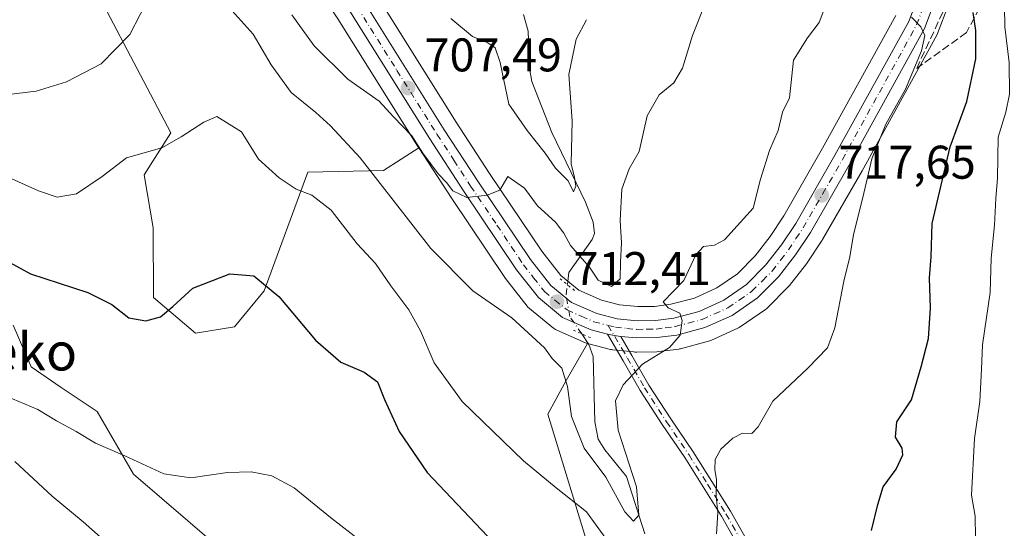
# Model space of a CAD drawing. Units: metres. Extents: x 620768 to 624212, y 4748000 to 4750374.
# Drawn here: x 621249 to 621458, y 4750054 to 4750162 of the extents above; entities that cross this region are included whole.
import ezdxf
from ezdxf.enums import TextEntityAlignment as Align

# ---------------------------------------------------------------- set-up
doc = ezdxf.new("R2010")
doc.units = ezdxf.units.M
doc.header["$MEASUREMENT"] = 0
for name, pattern in [('DGN Style 3', [2.307223458686699, 1.648016756204785, -0.6592067024819142]), ('DGN Style 4', [2.6384748266838614, 1.318413404963828, -0.6592067024819142, 0.001648016756204785, -0.6592067024819142]), ('DGN Style 5', [1.1536117293433497, 0.4944050268614355, -0.6592067024819142])]:
    doc.linetypes.add(name, pattern=pattern)
for name, color, linetype, lineweight in [('Arbolado forestal CxS', 92, 'Continuous', 0), ('Camino Cxs', 7, 'Continuous', 0), ('Camino eje', 30, 'DGN Style 4', 13), ('Carretera de calzada única Cxs', 7, 'Continuous', 13), ('Carretera de calzada única eje', 7, 'DGN Style 4', 0), ('Corriente natural lineal', 142, 'Continuous', 13), ('Corriente natural lineal oculto', 9, 'DGN Style 4', 13), ('Curva de nivel maestra', 30, 'Continuous', 30), ('Curva de nivel normal', 30, 'Continuous', 0), ('Núcleo urbano CxS', 7, 'Continuous', 0), ('Prado CxS', 92, 'Continuous', 0), ('Puente lineal', 2, 'DGN Style 5', 0), ('Punto de cota en terreno', 7, 'Continuous', 0), ('Rótulo de punto de cota en terreno', 7, 'Continuous', 0), ('Talud superficial', 30, 'DGN Style 3', 0), ('Texto cartográfico', 7, 'Continuous', 0)]:
    doc.layers.add(name, color=color, linetype=linetype, lineweight=lineweight)
doc.styles.add('Style-Arial', font='txt')

# ---------------------------------------------------------------- blocks, each defined once
blk = doc.blocks.new('*U8')
at = {"layer": 'Arbolado forestal CxS', "color": 92, "linetype": 'Continuous', "lineweight": 0}
blk.add_polyline3d([(621247.5285, 4750097.557700001, 726.4786000000023), (621251.3793000003, 4750088.683900001, 727.2137999999978), (621257.7503000004, 4750084.267700001, 727.7673000000068), (621265.3951000003, 4750079.2227, 728.6201000000001), (621273.0767000001, 4750065.920499999, 730.1454999999987), (621296.6672999999, 4750045.7073, 732.4217000000062), (621327.9115000004, 4750018.5439, 736.1218999999984), (621353.4617, 4749986.272700001, 738.806500000006), (621362.4360999997, 4749967.895500001, 740.0283000000054), (621364.4018999999, 4749954.566500001, 742.2884999999952), (621362.5387000004, 4749945.0297, 743.3497000000062), (621358.1375000002, 4749934.846700001, 743.8384999999981), (621337.8841000004, 4749918.8709, 746.9006999999983), (621337.9744999995, 4749898.5471, 747.9131000000052), (621339.9281000001, 4749887.758099999, 748.076199999996), (621331.0591000002, 4749882.634299999, 750.202099999995), (621321.5343000004, 4749881.954500001, 751.905700000003), (621316.4820999998, 4749875.578500001, 752.9138999999996), (621273.5459000003, 4749867.0461, 766.4893000000012), (621231.9759000001, 4749864.4487, 771.8286999999983)], dxfattribs=at)
blk = doc.blocks.new('*U12')
at = {"layer": 'Arbolado forestal CxS', "color": 92, "linetype": 'Continuous', "lineweight": 0}
for points in [[(621372.9128999999, 4750039.7181, 723.2415000000037), (621361.0944999997, 4750078.6461, 716.8625999999931), (621364.9612999996, 4750085.761299999, 714.6677000000054), (621369.5129000006, 4750093.6347, 713.0372000000062), (621373.0176999997, 4750092.7335, 713.1454999999987), (621374.3623000003, 4750092.392300001, 713.3254000000015), (621374.5790999997, 4750092.345699999, 713.3537000000069), (621374.7934999998, 4750092.3159, 713.3819999999978), (621376.2534999996, 4750092.165899999, 713.5795000000071), (621379.3487, 4750091.8519, 713.9731999999932), (621379.5641000001, 4750091.8323, 713.9994000000006), (621379.8701, 4750091.8101, 714.0363000000071), (621379.9256999996, 4750091.8135, 714.0420000000014), (621384.2259000001, 4750091.890699999, 714.5724999999949), (621384.5499, 4750091.9143, 714.6156000000047), (621388.8598999997, 4750092.464299999, 715.0559999999969), (621389.0011, 4750092.4857, 715.0669000000053), (621389.2467, 4750092.5397, 715.0913), (621395.1867000004, 4750094.1097, 715.7405), (621395.4461000003, 4750094.191099999, 715.7663999999932), (621395.6524999999, 4750094.274900001, 715.7841000000044), (621401.4225000005, 4750096.8749, 716.1900000000023), (621401.6901000004, 4750097.0121, 716.1946999999927), (621401.8963000001, 4750097.1425, 716.1909000000014), (621407.2763, 4750100.862500001, 716.5396999999939), (621407.4984999998, 4750101.0319, 716.5400999999983), (621407.6984999999, 4750101.2159, 716.5460000000021), (621412.1584999999, 4750105.705900001, 716.866599999994), (621412.3283000002, 4750105.8917, 716.8761999999988), (621412.3920999998, 4750105.9705, 716.8791000000057), (621416.0021000003, 4750110.580499999, 717.209799999997), (621416.1426999997, 4750110.775699999, 717.2121000000043), (621419.3026999999, 4750115.5557, 717.5485999999946), (621419.4001000002, 4750115.713300001, 717.5610000000015), (621427.7845000001, 4750130.3189, 718.7743999999948), (621443.6370999999, 4750159.0613, 720.5118999999977), (621443.8145000003, 4750159.444700001, 720.5625), (621446.1319000004, 4750165.544299999, 721.1883999999991)], [(621434.9612999996, 4750163.274300001, 719.5893999999971), (621419.3963000001, 4750135.062899999, 717.0366000000067), (621411.1344999997, 4750120.704100001, 716.1208999999944), (621408.2509000005, 4750116.320699999, 715.8564000000042), (621405.0455, 4750112.217300001, 715.6551000000036), (621401.3000999996, 4750108.4441, 715.3782999999967), (621396.9123000001, 4750105.4345, 715.4833000000073), (621392.1797000002, 4750103.295700001, 715.2859999999928), (621387.1958999997, 4750101.9691, 714.7709000000032), (621383.6941000001, 4750101.5075, 714.0774999999995), (621380.1646999996, 4750101.462099999, 713.1880999999995), (621376.2757000001, 4750101.8619, 712.241399999999), (621372.4363000002, 4750102.837300001, 711.6442999999999), (621367.6583000004, 4750104.924500001, 711.4786000000023), (621363.8243000006, 4750108.054300001, 711.3646000000008), (621359.7783000004, 4750113.2053, 710.9336999999941), (621348.6935000002, 4750129.713500001, 709.420100000003), (621341.5991000002, 4750140.634099999, 708.1432999999961), (621324.5919000005, 4750167.763499999, 705.3798999999999)]]:
    blk.add_polyline3d(points, dxfattribs=at)
blk.add_polyline3d([(621294.5324999997, 4750097.145099999, 726.8833000000013), (621286.2814999997, 4750095.836300001, 725.9961000000039), (621277.3557000002, 4750103.415300001, 723.6275000000023), (621277.2521000003, 4750118.157299999, 721.6205000000047), (621275.3334999997, 4750129.447100001, 720.070200000002), (621281.0094999997, 4750138.3671, 719.1821999999956), (621266.7402999997, 4750165.4923, 713.088699999993), (621264.1124999998, 4750179.956300001, 710.3764999999986), (621264.1130999997, 4750198.3643, 707.1008000000003), (621275.6508999999, 4750200.587099999, 706.8837999999961), (621275.9401000004, 4750206.2531, 705.8078999999999), (621264.9819, 4750232.266899999, 697.9562000000005), (621266.6228999998, 4750231.0261, 698.289499999999), (621271.2396999998, 4750227.0383, 698.9743000000017), (621275.8870999999, 4750222.419299999, 699.6201000000001), (621286.8557000002, 4750206.793500001, 701.3365000000049), (621316.4824999999, 4750162.5481, 705.8166999999958), (621333.4719000002, 4750135.465299999, 709.9695000000065), (621333.6475000001, 4750135.1953, 710.0139000000055), (621326.1423000004, 4750130.3235, 713.7363999999943), (621310.1042999999, 4750129.989900001, 718.7556999999942), (621300.8497000001, 4750104.7981, 724.9741999999969)], close=True, dxfattribs=at)
blk = doc.blocks.new('*U19')
at = {"layer": 'Prado CxS', "color": 92, "linetype": 'Continuous', "lineweight": 0}
for points in [[(621266.7402999997, 4750165.4923, 713.088699999993), (621281.0094999997, 4750138.3671, 719.1821999999956), (621275.3334999997, 4750129.447100001, 720.070200000002), (621277.2521000003, 4750118.157299999, 721.6205000000047), (621277.3557000002, 4750103.415300001, 723.6275000000023), (621286.2814999997, 4750095.836300001, 725.9961000000039), (621294.5324999997, 4750097.145099999, 726.8833000000013), (621300.8497000001, 4750104.7981, 724.9741999999969), (621310.1042999999, 4750129.989900001, 718.7556999999942), (621326.1423000004, 4750130.3235, 713.7363999999943), (621333.6475000001, 4750135.1953, 710.0139000000055), (621340.6567000002, 4750124.417099999, 710.718200000003), (621351.9183, 4750107.6195, 712.1860000000015), (621352.0504999999, 4750107.4375, 712.2020000000048), (621356.6904999996, 4750101.5275, 712.9116000000067), (621356.7518999996, 4750101.4517, 712.9199999999983), (621357.1359000001, 4750101.0703, 712.9403000000021), (621362.2701000003, 4750096.8685, 713.1111999999994), (621362.6700999998, 4750096.5921, 713.1279000000069), (621362.9731000002, 4750096.439300001, 713.1475000000065), (621369.0630999999, 4750093.7893, 713.0252000000038), (621369.2341, 4750093.721100001, 713.0304999999935), (621369.5129000006, 4750093.6347, 713.0372000000062), (621364.9612999996, 4750085.761299999, 714.6677000000054), (621361.0944999997, 4750078.6461, 716.8625999999931), (621372.9128999999, 4750039.7181, 723.2415000000037)], [(621318.5689000003, 4749834.9385, 753.5506000000024), (621323.5784999998, 4749850.841499999, 751.9357000000019), (621321.6196999997, 4749862.9005, 751.7709000000032), (621316.4820999998, 4749875.578500001, 752.9138999999996), (621321.5343000004, 4749881.954500001, 751.905700000003), (621331.0591000002, 4749882.634299999, 750.202099999995), (621339.9281000001, 4749887.758099999, 748.076199999996), (621337.9744999995, 4749898.5471, 747.9131000000052), (621337.8841000004, 4749918.8709, 746.9006999999983), (621358.1375000002, 4749934.846700001, 743.8384999999981), (621362.5387000004, 4749945.0297, 743.3497000000062), (621364.4018999999, 4749954.566500001, 742.2884999999952), (621362.4360999997, 4749967.895500001, 740.0283000000054), (621353.4617, 4749986.272700001, 738.806500000006), (621327.9115000004, 4750018.5439, 736.1218999999984), (621296.6672999999, 4750045.7073, 732.4217000000062), (621273.0767000001, 4750065.920499999, 730.1454999999987), (621265.3951000003, 4750079.2227, 728.6201000000001), (621257.7503000004, 4750084.267700001, 727.7673000000068), (621251.3793000003, 4750088.683900001, 727.2137999999978), (621247.5285, 4750097.557700001, 726.4786000000023)]]:
    blk.add_polyline3d(points, dxfattribs=at)
blk = doc.blocks.new('*U20')
at = {"layer": 'Núcleo urbano CxS', "color": 7, "linetype": 'Continuous', "lineweight": 0}
for points in [[(621324.5919000005, 4750167.763499999, 705.3798999999999), (621341.5991000002, 4750140.634099999, 708.1432999999961), (621348.6935000002, 4750129.713500001, 709.420100000003), (621359.7783000004, 4750113.2053, 710.9336999999941), (621363.8243000006, 4750108.054300001, 711.3646000000008), (621367.6583000004, 4750104.924500001, 711.4786000000023), (621372.4363000002, 4750102.837300001, 711.6442999999999), (621376.2757000001, 4750101.8619, 712.241399999999), (621380.1646999996, 4750101.462099999, 713.1880999999995), (621383.6941000001, 4750101.5075, 714.0774999999995), (621387.1958999997, 4750101.9691, 714.7709000000032), (621392.1797000002, 4750103.295700001, 715.2859999999928), (621396.9123000001, 4750105.4345, 715.4833000000073), (621401.3000999996, 4750108.4441, 715.3782999999967), (621405.0455, 4750112.217300001, 715.6551000000036), (621408.2509000005, 4750116.320699999, 715.8564000000042), (621411.1344999997, 4750120.704100001, 716.1208999999944), (621419.3963000001, 4750135.062899999, 717.0366000000067), (621434.9612999996, 4750163.274300001, 719.5893999999971)], [(621446.1319000004, 4750165.544299999, 721.1883999999991), (621443.8145000003, 4750159.444700001, 720.5625), (621443.6370999999, 4750159.0613, 720.5118999999977), (621427.7845000001, 4750130.3189, 718.7743999999948), (621419.4001000002, 4750115.713300001, 717.5610000000015), (621419.3026999999, 4750115.5557, 717.5485999999946), (621416.1426999997, 4750110.775699999, 717.2121000000043), (621416.0021000003, 4750110.580499999, 717.209799999997), (621412.3920999998, 4750105.9705, 716.8791000000057), (621412.3283000002, 4750105.8917, 716.8761999999988), (621412.1584999999, 4750105.705900001, 716.866599999994), (621407.6984999999, 4750101.2159, 716.5460000000021), (621407.4984999998, 4750101.0319, 716.5400999999983), (621407.2763, 4750100.862500001, 716.5396999999939), (621401.8963000001, 4750097.1425, 716.1909000000014), (621401.6901000004, 4750097.0121, 716.1946999999927), (621401.4225000005, 4750096.8749, 716.1900000000023), (621395.6524999999, 4750094.274900001, 715.7841000000044), (621395.4461000003, 4750094.191099999, 715.7663999999932), (621395.1867000004, 4750094.1097, 715.7405), (621389.2467, 4750092.5397, 715.0913), (621389.0011, 4750092.4857, 715.0669000000053), (621388.8598999997, 4750092.464299999, 715.0559999999969), (621384.5499, 4750091.9143, 714.6156000000047), (621384.2259000001, 4750091.890699999, 714.5724999999949), (621379.9256999996, 4750091.8135, 714.0420000000014), (621379.8701, 4750091.8101, 714.0363000000071), (621379.5641000001, 4750091.8323, 713.9994000000006), (621379.3487, 4750091.8519, 713.9731999999932), (621376.2534999996, 4750092.165899999, 713.5795000000071), (621374.7934999998, 4750092.3159, 713.3819999999978), (621374.5790999997, 4750092.345699999, 713.3537000000069), (621374.3623000003, 4750092.392300001, 713.3254000000015), (621373.0176999997, 4750092.7335, 713.1454999999987), (621369.5129000006, 4750093.6347, 713.0372000000062), (621369.2341, 4750093.721100001, 713.0304999999935), (621369.0630999999, 4750093.7893, 713.0252000000038), (621362.9731000002, 4750096.439300001, 713.1475000000065), (621362.6700999998, 4750096.5921, 713.1279000000069), (621362.2701000003, 4750096.8685, 713.1111999999994), (621357.1359000001, 4750101.0703, 712.9403000000021), (621356.7518999996, 4750101.4517, 712.9199999999983), (621356.6904999996, 4750101.5275, 712.9116000000067), (621352.0504999999, 4750107.4375, 712.2020000000048), (621351.9183, 4750107.6195, 712.1860000000015), (621340.6567000002, 4750124.417099999, 710.718200000003), (621333.6475000001, 4750135.1953, 710.0139000000055), (621333.4719000002, 4750135.465299999, 709.9695000000065), (621316.4824999999, 4750162.5481, 705.8166999999958)]]:
    blk.add_polyline3d(points, dxfattribs=at)
blk = doc.blocks.new('5PATER')
at = {"layer": 'Punto de cota en terreno', "linetype": 'Continuous', "lineweight": 0}
h = blk.add_hatch(color=51, dxfattribs=at)
edge = h.paths.add_edge_path()
edge.add_ellipse((0, 0), major_axis=(-0.1095731443231308, -0.1110710700762829), ratio=0.9994222409660322, start_angle=0, end_angle=360)
blk = doc.blocks.new('*U25')
at = {"layer": 'Carretera de calzada única Cxs', "color": 7, "linetype": 'Continuous', "lineweight": 13}
for points in [[(621322.0500999996, 4750166.170100001, 706.0541999999988), (621339.0701000001, 4750139.020099999, 711.5528000000049), (621346.1901000004, 4750128.0601, 710.1269999999931), (621357.3501000004, 4750111.440099999, 712.0298999999941), (621361.6700999998, 4750105.940099999, 713.2513999999939), (621366.0800999999, 4750102.340100001, 712.5984000000027), (621371.4600999998, 4750099.9901, 713.4775999999983), (621375.7500999998, 4750098.9001, 714.6736999999994), (621380.0301000001, 4750098.460100001, 716.4361000000063), (621383.9101, 4750098.5101, 718.7106000000058), (621387.7801000001, 4750099.020099999, 720.9426999999997), (621393.1901000004, 4750100.460100001, 719.7725000000065), (621398.3901000004, 4750102.8101, 719.0696999999927), (621403.2301000003, 4750106.130100001, 720.1784000000043), (621407.3000999996, 4750110.2301, 716.7835999999952), (621410.6901000004, 4750114.5701, 717.6658000000026), (621413.6901000004, 4750119.130100001, 717.5690999999933), (621422.0100999996, 4750133.590100001, 718.7124999999943), (621437.6901000004, 4750162.0101, 719.8644999999962), (621439.8201000001, 4750167.610099999, 720.3497999999963)], [(621443.3201000001, 4750166.590100001, 720.9300999999978), (621441.0100999996, 4750160.5101, 720.4725999999937), (621425.1700999998, 4750131.790100001, 721.4548000000068), (621416.8000999996, 4750117.210100001, 717.9572999999947), (621413.6401000004, 4750112.4301, 719.1235000000015), (621410.0301000001, 4750107.8201, 718.5187000000006), (621405.5701000001, 4750103.3301, 718.165399999998), (621400.1901000004, 4750099.610099999, 720.3236000000034), (621394.4200999998, 4750097.0101, 718.2465999999987), (621388.4801000003, 4750095.440099999, 722.7462999999989), (621384.1700999998, 4750094.890100001, 722.178899999999), (621379.8701, 4750094.8101, 718.3396999999969), (621376.5500999996, 4750095.1501, 715.2695999999996), (621375.1300999997, 4750095.360099999, 714.7603999999993), (621373.7500999998, 4750095.6501, 714.2568000000028), (621370.2600999996, 4750096.540100001, 713.5678000000045), (621364.1700999998, 4750099.190099999, 713.2430000000023), (621359.0500999996, 4750103.380100001, 714.4477000000044), (621354.4101, 4750109.290100001, 713.5384999999952), (621343.1601, 4750126.0701, 712.3978000000062), (621336.0000999998, 4750137.0801, 716.748000000007), (621319.0000999998, 4750164.1801, 706.1157999999997)]]:
    blk.add_polyline3d(points, dxfattribs=at)

msp = doc.modelspace()

# ---------------------------------------------------------------- linework, layer by layer
at = {"layer": 'Arbolado forestal CxS', "color": 92, "linetype": 'Continuous', "lineweight": 0}
for points in [[(621264.9819, 4750232.266899999, 697.9562000000005), (621275.9401000004, 4750206.2531, 705.8078999999999), (621275.6508999999, 4750200.587099999, 706.8837999999961), (621264.1130999997, 4750198.3643, 707.1008000000003), (621264.1124999998, 4750179.956300001, 710.3764999999986), (621266.7402999997, 4750165.4923, 713.088699999993), (621281.0094999997, 4750138.3671, 719.1821999999956), (621275.3334999997, 4750129.447100001, 720.070200000002), (621277.2521000003, 4750118.157299999, 721.6205000000047), (621277.3557000002, 4750103.415300001, 723.6275000000023), (621286.2814999997, 4750095.836300001, 725.9961000000039), (621294.5324999997, 4750097.145099999, 726.8833000000013), (621300.8497000001, 4750104.7981, 724.9741999999969), (621310.1042999999, 4750129.989900001, 718.7556999999942), (621326.1423000004, 4750130.3235, 713.7363999999943), (621333.6475000001, 4750135.1953, 710.0139000000055)], [(621264.9819, 4750232.266899999, 697.9562000000005), (621266.6228999998, 4750231.0261, 698.289499999999), (621271.2396999998, 4750227.0383, 698.9743000000017), (621275.8870999999, 4750222.419299999, 699.6201000000001), (621286.8557000002, 4750206.793500001, 701.3365000000049), (621316.4824999999, 4750162.5481, 705.8166999999958), (621333.4719000002, 4750135.465299999, 709.9695000000065), (621333.6475000001, 4750135.1953, 710.0139000000055)], [(621324.5919000005, 4750167.763499999, 705.3798999999999), (621341.5991000002, 4750140.634099999, 708.1432999999961), (621348.6935000002, 4750129.713500001, 709.420100000003), (621359.7783000004, 4750113.2053, 710.9336999999941), (621363.8243000006, 4750108.054300001, 711.3646000000008), (621367.6583000004, 4750104.924500001, 711.4786000000023), (621372.4363000002, 4750102.837300001, 711.6442999999999), (621376.2757000001, 4750101.8619, 712.241399999999), (621380.1646999996, 4750101.462099999, 713.1880999999995), (621383.6941000001, 4750101.5075, 714.0774999999995), (621387.1958999997, 4750101.9691, 714.7709000000032), (621392.1797000002, 4750103.295700001, 715.2859999999928), (621396.9123000001, 4750105.4345, 715.4833000000073), (621401.3000999996, 4750108.4441, 715.3782999999967), (621405.0455, 4750112.217300001, 715.6551000000036), (621408.2509000005, 4750116.320699999, 715.8564000000042), (621411.1344999997, 4750120.704100001, 716.1208999999944), (621419.3963000001, 4750135.062899999, 717.0366000000067), (621434.9612999996, 4750163.274300001, 719.5893999999971)], [(621369.5129000006, 4750093.6347, 713.0372000000062), (621373.0176999997, 4750092.7335, 713.1454999999987), (621374.3623000003, 4750092.392300001, 713.3254000000015), (621374.5790999997, 4750092.345699999, 713.3537000000069), (621374.7934999998, 4750092.3159, 713.3819999999978), (621376.2534999996, 4750092.165899999, 713.5795000000071), (621379.3487, 4750091.8519, 713.9731999999932), (621379.5641000001, 4750091.8323, 713.9994000000006), (621379.8701, 4750091.8101, 714.0363000000071), (621379.9256999996, 4750091.8135, 714.0420000000014), (621384.2259000001, 4750091.890699999, 714.5724999999949), (621384.5499, 4750091.9143, 714.6156000000047), (621388.8598999997, 4750092.464299999, 715.0559999999969), (621389.0011, 4750092.4857, 715.0669000000053), (621389.2467, 4750092.5397, 715.0913), (621395.1867000004, 4750094.1097, 715.7405), (621395.4461000003, 4750094.191099999, 715.7663999999932), (621395.6524999999, 4750094.274900001, 715.7841000000044), (621401.4225000005, 4750096.8749, 716.1900000000023), (621401.6901000004, 4750097.0121, 716.1946999999927), (621401.8963000001, 4750097.1425, 716.1909000000014), (621407.2763, 4750100.862500001, 716.5396999999939), (621407.4984999998, 4750101.0319, 716.5400999999983), (621407.6984999999, 4750101.2159, 716.5460000000021), (621412.1584999999, 4750105.705900001, 716.866599999994), (621412.3283000002, 4750105.8917, 716.8761999999988), (621412.3920999998, 4750105.9705, 716.8791000000057), (621416.0021000003, 4750110.580499999, 717.209799999997), (621416.1426999997, 4750110.775699999, 717.2121000000043), (621419.3026999999, 4750115.5557, 717.5485999999946), (621419.4001000002, 4750115.713300001, 717.5610000000015), (621427.7845000001, 4750130.3189, 718.7743999999948), (621443.6370999999, 4750159.0613, 720.5118999999977), (621443.8145000003, 4750159.444700001, 720.5625), (621446.1319000004, 4750165.544299999, 721.1883999999991)], [(621247.5285, 4750097.557700001, 726.4786000000023), (621251.3793000003, 4750088.683900001, 727.2137999999978), (621257.7503000004, 4750084.267700001, 727.7673000000068), (621265.3951000003, 4750079.2227, 728.6201000000001), (621273.0767000001, 4750065.920499999, 730.1454999999987), (621296.6672999999, 4750045.7073, 732.4217000000062), (621327.9115000004, 4750018.5439, 736.1218999999984), (621353.4617, 4749986.272700001, 738.806500000006), (621362.4360999997, 4749967.895500001, 740.0283000000054), (621364.4018999999, 4749954.566500001, 742.2884999999952), (621362.5387000004, 4749945.0297, 743.3497000000062), (621358.1375000002, 4749934.846700001, 743.8384999999981), (621337.8841000004, 4749918.8709, 746.9006999999983), (621337.9744999995, 4749898.5471, 747.9131000000052), (621339.9281000001, 4749887.758099999, 748.076199999996), (621331.0591000002, 4749882.634299999, 750.202099999995), (621321.5343000004, 4749881.954500001, 751.905700000003), (621316.4820999998, 4749875.578500001, 752.9138999999996)], [(621436.0626999997, 4749837.401900001, 738.7142000000022), (621433.4471000005, 4749853.903899999, 737.3975999999967), (621426.4045000002, 4749866.572899999, 735.4995999999956), (621424.0821000002, 4749881.1699, 733.3466000000044), (621434.5110999999, 4749887.308700001, 733.0731999999989), (621435.8191000001, 4749892.024700001, 732.4406000000017), (621441.4587000003, 4749909.2005, 730.5191999999952), (621440.4420999996, 4749912.944300001, 730.0921999999993), (621438.8746999997, 4749918.715700001, 729.5636999999988), (621426.2037000004, 4749911.6689, 730.507500000007), (621419.2225000003, 4749910.3651, 732.311600000001), (621411.5867, 4749913.505100001, 735.5031000000017), (621402.6809, 4749916.6381, 737.2765999999974), (621391.8709000006, 4749919.1273, 738.9017000000022), (621384.8731000006, 4749921.635299999, 740.6677000000054), (621378.5021000003, 4749926.0505, 742.1616999999969), (621375.2862999998, 4749934.928300001, 742.8003999999929), (621378.8657000001, 4749987.0283, 731.5850999999967), (621402.9896999998, 4749989.6829, 726.1382000000012), (621372.9128999999, 4750039.7181, 723.2415000000037), (621361.0944999997, 4750078.6461, 716.8625999999931), (621364.9612999996, 4750085.761299999, 714.6677000000054), (621369.5129000006, 4750093.6347, 713.0372000000062)]]:
    msp.add_polyline3d(points, dxfattribs=at)
at = {"layer": 'Camino Cxs', "color": 7, "linetype": 'Continuous', "lineweight": 0, "extrusion": (-0.3234084175495022, 0.09580642385388896, 0.9413969006781656), "elevation": 254804.5751111624, "flags": 128}
msp.add_lwpolyline([(-4730947.273925458, -709031.5814320429), (-4730947.071941529, -709033.0910634988), (-4730946.958024171, -709034.5840925659)], dxfattribs=at)
at = {"layer": 'Camino Cxs', "color": 7, "linetype": 'Continuous', "lineweight": 0}
for points in [[(621401.9801000003, 4750049.8201, 729.4777000000031), (621397.9401000004, 4750056.960100001, 730.9352999999975), (621394.0500999996, 4750063.200099999, 728.7866999999969), (621390.1201, 4750069.4301, 728.0950000000012), (621385.3601000002, 4750076.450099999, 729.6082000000025), (621380.6801000005, 4750083.690099999, 728.6756000000024), (621377.0301000001, 4750089.9801, 722.3720999999932), (621373.7500999998, 4750095.6501, 714.2568000000028), (621375.1300999997, 4750095.360099999, 714.7603999999993), (621376.5500999996, 4750095.1501, 715.2695999999996), (621378.9101, 4750091.0701, 721.910799999998), (621382.5301000001, 4750084.8301, 727.7452000000048), (621387.1700999998, 4750077.6501, 730.4998999999953), (621391.9401000004, 4750070.620100001, 727.1071999999986), (621395.8901000004, 4750064.360099999, 730.4793000000063), (621399.8101000005, 4750058.0701, 730.9682999999933), (621403.8601000002, 4750050.9101, 730.129700000005)], [(621401.9801000003, 4750049.8201, 729.4777000000031), (621397.9401000004, 4750056.960100001, 730.9352999999975), (621394.0500999996, 4750063.200099999, 728.7866999999969), (621390.1201, 4750069.4301, 728.0950000000012), (621385.3601000002, 4750076.450099999, 729.6082000000025), (621380.6801000005, 4750083.690099999, 728.6756000000024), (621377.0301000001, 4750089.9801, 722.3720999999932), (621373.7500999998, 4750095.6501, 714.2568000000028)], [(621376.5500999996, 4750095.1501, 715.2695999999996), (621378.9101, 4750091.0701, 721.910799999998), (621382.5301000001, 4750084.8301, 727.7452000000048), (621387.1700999998, 4750077.6501, 730.4998999999953), (621391.9401000004, 4750070.620100001, 727.1071999999986), (621395.8901000004, 4750064.360099999, 730.4793000000063), (621399.8101000005, 4750058.0701, 730.9682999999933), (621403.8601000002, 4750050.9101, 730.129700000005)]]:
    msp.add_polyline3d(points, dxfattribs=at)
at = {"layer": 'Camino eje', "color": 30, "linetype": 'DGN Style 4', "lineweight": 13}
msp.add_polyline3d([(621373.8652999997, 4750097.489700001, 713.4196999999986), (621376.7901, 4750092.565099999, 716.9679000000033), (621377.9700999996, 4750090.5251, 721.9024999999965), (621381.6051000003, 4750084.2601, 728.1263999999939), (621386.2651000004, 4750077.050100001, 730.0527000000002), (621391.0301000001, 4750070.0251, 727.5273000000017), (621394.9700999996, 4750063.780099999, 729.6189000000013), (621398.8750999998, 4750057.515100001, 730.9043999999994), (621402.9200999998, 4750050.3651, 729.5123000000021)], dxfattribs=at)
at = {"layer": 'Carretera de calzada única Cxs', "color": 7, "linetype": 'Continuous', "lineweight": 13, "extrusion": (-0.3234084175495022, 0.09580642385388896, 0.9413969006781656), "elevation": 254804.5751111624, "flags": 128}
msp.add_lwpolyline([(-4730947.273925458, -709031.5814320429), (-4730947.071941529, -709033.0910634988), (-4730946.958024171, -709034.5840925659)], dxfattribs=at)
at = {"layer": 'Carretera de calzada única Cxs', "color": 7, "linetype": 'Continuous', "lineweight": 13}
for points in [[(621451.6394999997, 4750325.4178, 734.0534000000043), (621447.5301000001, 4750310.420100001, 732.0065999999933), (621446.9200999998, 4750306.670100001, 732.2982000000048), (621446.5701000001, 4750302.8301, 733.3521000000038), (621444.2801000001, 4750273.1601, 733.7274000000034), (621443.1201, 4750261.210100001, 732.9753000000055), (621441.9600999998, 4750249.3101, 728.5246000000043), (621441.1901000004, 4750239.9801, 728.5243000000046), (621441.2301000003, 4750230.7501, 726.4324000000051), (621442.2301000003, 4750218.0701, 727.2767000000022), (621443.7600999996, 4750210.5601, 726.9514999999956), (621444.4600999998, 4750202.9001, 725.3888000000007), (621445.7600999996, 4750186.4301, 723.6408999999985), (621445.6201, 4750179.630100001, 722.296199999997), (621444.6700999998, 4750172.890100001, 721.4970999999932), (621443.3201000001, 4750166.590100001, 720.9300999999978), (621441.0100999996, 4750160.5101, 720.4725999999937), (621425.1700999998, 4750131.790100001, 721.4548000000068), (621416.8000999996, 4750117.210100001, 717.9572999999947), (621413.6401000004, 4750112.4301, 719.1235000000015), (621410.0301000001, 4750107.8201, 718.5187000000006), (621405.5701000001, 4750103.3301, 718.165399999998), (621400.1901000004, 4750099.610099999, 720.3236000000034)], [(621373.7500999998, 4750095.6501, 714.2568000000028), (621370.2600999996, 4750096.540100001, 713.5678000000045), (621364.1700999998, 4750099.190099999, 713.2430000000023), (621359.0500999996, 4750103.380100001, 714.4477000000044), (621354.4101, 4750109.290100001, 713.5384999999952), (621343.1601, 4750126.0701, 712.3978000000062), (621336.0000999998, 4750137.0801, 716.748000000007), (621319.0000999998, 4750164.1801, 706.1157999999997), (621289.3300999999, 4750208.4901, 704.0902999999962), (621278.1901000004, 4750224.360099999, 701.9606000000058), (621273.2801000001, 4750229.2401, 705.4404999999971), (621268.5100999996, 4750233.360099999, 701.1888999999939), (621262.8901000004, 4750237.610099999, 697.6592999999993), (621256.7600999996, 4750241.360099999, 696.7217999999993), (621245.6901000004, 4750245.960100001, 696.2315999999992)], [(621322.0500999996, 4750166.170100001, 706.0541999999988), (621339.0701000001, 4750139.020099999, 711.5528000000049), (621346.1901000004, 4750128.0601, 710.1269999999931), (621357.3501000004, 4750111.440099999, 712.0298999999941), (621361.6700999998, 4750105.940099999, 713.2513999999939), (621366.0800999999, 4750102.340100001, 712.5984000000027), (621371.4600999998, 4750099.9901, 713.4775999999983), (621375.7500999998, 4750098.9001, 714.6736999999994), (621380.0301000001, 4750098.460100001, 716.4361000000063), (621383.9101, 4750098.5101, 718.7106000000058), (621387.7801000001, 4750099.020099999, 720.9426999999997), (621393.1901000004, 4750100.460100001, 719.7725000000065), (621398.3901000004, 4750102.8101, 719.0696999999927), (621403.2301000003, 4750106.130100001, 720.1784000000043), (621407.3000999996, 4750110.2301, 716.7835999999952), (621410.6901000004, 4750114.5701, 717.6658000000026), (621413.6901000004, 4750119.130100001, 717.5690999999933), (621422.0100999996, 4750133.590100001, 718.7124999999943), (621437.6901000004, 4750162.0101, 719.8644999999962), (621439.8201000001, 4750167.610099999, 720.3497999999963)], [(621400.1901000004, 4750099.610099999, 720.3236000000034), (621394.4200999998, 4750097.0101, 718.2465999999987), (621388.4801000003, 4750095.440099999, 722.7462999999989), (621384.1700999998, 4750094.890100001, 722.178899999999), (621379.8701, 4750094.8101, 718.3396999999969), (621376.5500999996, 4750095.1501, 715.2695999999996)]]:
    msp.add_polyline3d(points, dxfattribs=at)
at = {"layer": 'Carretera de calzada única eje', "color": 7, "linetype": 'DGN Style 4', "lineweight": 0}
for points in [[(621320.5100999996, 4750165.170100001, 705.9811999999947), (621329.0301000001, 4750151.590100001, 708.9651000000014), (621337.5301000001, 4750138.050100001, 713.6098999999958), (621341.1001000004, 4750132.550100001, 710.7317000000039), (621344.6700999998, 4750127.0601, 710.6821000000054), (621350.2500999998, 4750118.7601, 710.8745000000055), (621355.8701, 4750110.360099999, 712.5280000000057), (621358.0301000001, 4750107.610099999, 712.5494000000036), (621360.3501000004, 4750104.6601, 713.5380000000005), (621362.5701000001, 4750102.850099999, 712.4511000000057), (621365.1401000004, 4750100.7601, 712.8515999999945), (621368.1700999998, 4750099.4301, 712.9961999999941), (621370.8501000004, 4750098.2601, 713.2308000000049), (621373.8652999997, 4750097.489700001, 713.4196999999986)], [(621373.8652999997, 4750097.489700001, 713.4196999999986), (621375.4200999998, 4750097.090100001, 713.8758999999991), (621377.8201000001, 4750096.840100001, 714.6083000000073), (621379.9600999998, 4750096.630100001, 716.2403000000049), (621382.1001000004, 4750096.670100001, 717.6499000000041), (621384.0500999996, 4750096.690099999, 718.8062000000064), (621385.9801000003, 4750096.960100001, 719.4343999999984), (621388.1201, 4750097.2401, 719.3678999999976), (621390.8300999999, 4750097.940099999, 717.6631999999955), (621393.8000999996, 4750098.7401, 718.023199999996), (621396.4101, 4750099.9101, 719.0587999999989), (621399.3000999996, 4750101.210100001, 719.0792999999976), (621401.7100999998, 4750102.860099999, 718.1667000000016), (621404.3901000004, 4750104.7301, 718.7832999999956), (621406.6201, 4750106.970100001, 717.6010999999999), (621408.6601, 4750109.0101, 717.3929000000062), (621410.4801000003, 4750111.3301, 718.1469999999972), (621412.1700999998, 4750113.5001, 718.3270000000048), (621413.7301000003, 4750115.890100001, 717.8935999999959), (621415.2500999998, 4750118.170100001, 717.613599999997), (621419.4401000004, 4750125.460100001, 719.523199999996), (621423.6001000004, 4750132.6801, 719.4609000000055), (621431.4401000004, 4750146.9001, 719.9633999999934), (621439.3501000004, 4750161.2601, 720.1132999999973), (621440.4200999998, 4750164.0601, 720.2436000000016)]]:
    msp.add_polyline3d(points, dxfattribs=at)
at = {"layer": 'Corriente natural lineal', "color": 142, "linetype": 'Continuous', "lineweight": 13}
for points in [[(621365.2126000002, 4750106.131200001, 711.4876999999979), (621365.5520000001, 4750108.6834, 711.0022999999928), (621370.5062999995, 4750115.7224, 707.9614000000003), (621371, 4750117, 707.5157000000036), (621370.6645000001, 4750119.421, 707.1288000000059), (621369.0817999998, 4750123.6647, 706.391499999998), (621361.8821999999, 4750138.422599999, 703.9600000000065), (621357.6602999996, 4750149.273499999, 702.664300000004), (621357.1867000004, 4750152.077299999, 702.6661000000023), (621356.8650000002, 4750159.9441, 701.4826999999932), (621355.8609999996, 4750163.471000001, 700.9802000000054)], [(621381.6550000003, 4750053.2621, 716.0144), (621377.7707000002, 4750065.4331, 714.6505999999936), (621373.1712999997, 4750071.070900001, 714.3380000000034), (621371.7780999999, 4750073.3224, 714.1059999999999), (621371.0520000001, 4750077.0219, 713.7869000000064), (621370.6826999999, 4750090.876700001, 713.1273999999976), (621369.7928999999, 4750093.457599999, 713.0489999999991), (621368.2659999998, 4750095.6765, 712.882700000002)]]:
    msp.add_polyline3d(points, dxfattribs=at)
at = {"layer": 'Corriente natural lineal oculto', "color": 9, "linetype": 'DGN Style 4', "lineweight": 13}
msp.add_polyline3d([(621368.2659999998, 4750095.6765, 712.882700000002), (621365.7359999996, 4750099.3531, 712.5084999999963), (621364.9281000001, 4750103.992500001, 711.8503000000055), (621365.2126000002, 4750106.131200001, 711.4876999999979)], dxfattribs=at)
at = {"layer": 'Curva de nivel maestra', "color": 30, "linetype": 'Continuous', "lineweight": 30, "elevation": 725, "flags": 128}
for points in [[(621429.79, 4750053.950099999), (621431.1200000001, 4750059.440099999), (621432.2199999997, 4750063.210100001), (621435.0300000003, 4750066.970100001), (621436.4199999999, 4750070.020099999), (621436.3099999996, 4750071.460100001), (621434.8899999997, 4750073.7501), (621435.1200000001, 4750077.0101), (621438.2599999999, 4750081.700099999), (621440.3099999996, 4750088.6601), (621441.8499999996, 4750094.7301), (621442.3099999996, 4750101.130100001), (621442.0599999996, 4750107.550100001), (621442.4400000004, 4750112.0001), (621442.6699999999, 4750119.0801), (621446.5, 4750135.4001), (621450.04, 4750144.970100001), (621451.9100000003, 4750154.0601), (621451.9400000004, 4750160.090100001), (621451.3399999999, 4750163.9001)], [(621229.7300000006, 4750120.1601), (621251.2300000006, 4750108.390100001), (621263.4100000003, 4750104.440099999), (621268.5, 4750101.890100001), (621272.1399999997, 4750099.120100001), (621275.7100000001, 4750098.470100001), (621278.8099999996, 4750099.270099999), (621281.4400000004, 4750101.4801), (621285.7000000002, 4750105.4001), (621293.5800000001, 4750108.420100001), (621298.6699999999, 4750107.970100001), (621303.9500000002, 4750103.590100001), (621311.7199999997, 4750094.3201), (621317.1200000001, 4750089.6601), (621322.0700000003, 4750087.5701), (621324.9000000004, 4750085.470100001), (621326.3600000005, 4750081.7601), (621329.4900000002, 4750074.960100001), (621335.4600000001, 4750066.270099999), (621348.2699999996, 4750052.7601)]]:
    msp.add_lwpolyline(points, dxfattribs=at)
at = {"layer": 'Curva de nivel normal', "color": 30, "linetype": 'Continuous', "lineweight": 0, "flags": 128}
for points, elevation in [([(621451.8499999996, 4750052.439999999), (621451.7800000003, 4750057), (621451.0199999996, 4750061.460000001), (621451.6200000001, 4750073.470000001), (621452.7599999999, 4750081.34), (621453.1500000004, 4750088.17), (621453.3200000003, 4750093.359999999), (621454.9600000001, 4750104.449999999), (621455.1699999999, 4750111.75), (621455.8600000005, 4750118.779999999), (621456.1600000003, 4750124.430000001), (621456.5199999996, 4750128.76), (621456.6399999997, 4750137.460000001), (621458.2599999999, 4750142.730000001), (621459.0499999998, 4750146.529999999), (621458.9800000006, 4750153.279999999), (621458.0999999996, 4750160.850000001), (621457.8499999996, 4750174.02)], 730), ([(621245.9699999997, 4750146.380000001), (621252.4299999997, 4750147.220000001), (621258.9100000003, 4750149.199999999), (621266.25, 4750153.02), (621272.3399999999, 4750159.199999999), (621276.7100000001, 4750167.779999999)], 715), ([(621293.3799999999, 4750164.939999999), (621298.4900000002, 4750159.32), (621302.3200000003, 4750152.810000001), (621306.5599999996, 4750146.930000001), (621311.8399999999, 4750142.66), (621314.9100000003, 4750139.83), (621321.25, 4750133.060000001), (621336.2300000006, 4750113.810000001), (621345.1500000004, 4750104.83), (621353.4199999999, 4750099.07), (621360.3799999999, 4750092.699999999), (621361.9699999997, 4750090.460000001), (621364.0300000003, 4750088.4), (621365.2100000001, 4750084.539999999), (621366.0999999996, 4750078.17), (621368.79, 4750071.41), (621373.3799999999, 4750065.24), (621377.4299999997, 4750057.92), (621379.2300000006, 4750055.960000001), (621380.4100000003, 4750057.180000001), (621379.8899999997, 4750063.220000001), (621376, 4750075.25), (621375.4500000002, 4750081.439999999), (621377.0300000003, 4750084.84), (621381.1299999999, 4750089.279999999), (621386.8899999997, 4750092.82), (621389.1399999997, 4750095.380000001), (621389.5999999996, 4750098.49), (621389.0700000003, 4750100.060000001), (621386.6200000001, 4750101.24), (621385.5499999998, 4750102.480000001), (621389.9000000004, 4750107.029999999), (621392.4600000001, 4750112.439999999), (621394.1100000005, 4750114.220000001), (621396.4199999999, 4750114.49), (621398.54, 4750115.619999999), (621404.6699999999, 4750122.369999999), (621406.2400000002, 4750128.480000001), (621408.1399999997, 4750134.59), (621409.9500000002, 4750138.859999999), (621410.8499999996, 4750142.699999999), (621412.3600000005, 4750145.789999999), (621413.2000000002, 4750153.77), (621416.2199999997, 4750158.529999999), (621418.6299999999, 4750161.77), (621420.6200000001, 4750167.07)], 715), ([(621306.6799999997, 4750163.380000001), (621311.4199999999, 4750156.82), (621318.5800000001, 4750149.720000001), (621325.2300000006, 4750145.060000001), (621328.2800000003, 4750141.77), (621332.2000000002, 4750137.680000001), (621334.5300000003, 4750134.02), (621337.7999999998, 4750129.619999999), (621339.5199999996, 4750127.84), (621340.9000000004, 4750126.039999999), (621343.8499999996, 4750124.609999999), (621348.1600000003, 4750125.130000001), (621350.8399999999, 4750126.189999999), (621352.5800000001, 4750129.07), (621356.0999999996, 4750126.59), (621358.8399999999, 4750122.869999999), (621362.7000000002, 4750119.359999999), (621364.4400000004, 4750117.08), (621365.8399999999, 4750114.439999999), (621369.8799999999, 4750109.869999999), (621371.7800000003, 4750107.100000001), (621374.5899999999, 4750105.74), (621376.4299999997, 4750107.359999999), (621376.4900000002, 4750110.880000001), (621376.7199999997, 4750115.02), (621376.4199999999, 4750119.74), (621376.79, 4750126.4), (621378.3600000005, 4750130.74), (621380.4299999997, 4750134.42), (621382.1200000001, 4750141.980000001), (621384.7199999997, 4750146.380000001), (621387.7800000003, 4750148.980000001), (621389.6500000004, 4750152.07), (621391.7599999999, 4750158.99), (621394.4199999999, 4750165.550000001)], 710), ([(621340.4900000002, 4750162.600000001), (621345.0999999996, 4750158.810000001), (621348.3200000003, 4750157.439999999), (621349.9000000004, 4750156.42), (621350.9500000002, 4750153.300000001), (621352.8099999996, 4750144.42), (621356.6600000003, 4750138.859999999), (621360.5199999996, 4750134), (621362.6799999997, 4750130.84), (621365.3499999996, 4750128.15), (621366.54, 4750125.850000001), (621367, 4750127.050000001), (621366.6900000004, 4750128.9), (621365.9800000006, 4750131.74), (621366.2000000002, 4750140.9), (621365.5199999996, 4750150.74), (621367.0499999998, 4750158.220000001), (621369.29, 4750162.359999999)], 705), ([(621396.8799999999, 4750053.220000001), (621397.1600000003, 4750057.67), (621396.8099999996, 4750061.220000001), (621396.8600000005, 4750064.699999999), (621396.4900000002, 4750066.92), (621396.6100000005, 4750069.029999999), (621397.8200000003, 4750071.199999999), (621400.3499999996, 4750073.57), (621402.4100000003, 4750074.58), (621404.3600000005, 4750074.550000001), (621405.6799999997, 4750075.949999999), (621408.8399999999, 4750081.4), (621416.2400000002, 4750088.4), (621420.4299999997, 4750092.74), (621421.9699999997, 4750096.980000001), (621423.8799999999, 4750106.850000001), (621425.2000000002, 4750112.02), (621425.9600000001, 4750116.789999999), (621427.9299999997, 4750124.59), (621429.8399999999, 4750132.859999999), (621432.8300000001, 4750140.189999999), (621436.9600000001, 4750147.600000001), (621440.4000000004, 4750155.74), (621441.1200000001, 4750159.01), (621440.2400000002, 4750160.810000001), (621438.25, 4750162.91)], 720), ([(621239.3200000003, 4750132.140000001), (621252.9600000001, 4750126.02), (621256.9199999999, 4750124.66), (621260.9699999997, 4750125.41), (621266.4800000006, 4750129.08), (621271.5999999996, 4750133.02), (621279.0800000001, 4750135.16), (621283.2300000006, 4750137.480000001), (621288.0099999999, 4750140.59), (621290.7699999996, 4750141.810000001), (621296.0499999998, 4750138.539999999), (621299.6399999997, 4750132.77), (621304, 4750128.789999999), (621307.6100000005, 4750126.380000001), (621310.9699999997, 4750125.15), (621315.0499999998, 4750121.970000001), (621320.5800000001, 4750114.76), (621324.4900000002, 4750110.65), (621327.7199999997, 4750105.880000001), (621331.5199999996, 4750100.789999999), (621334.0599999996, 4750096.33), (621336.9500000002, 4750089.550000001), (621342.8600000005, 4750081.350000001), (621355.8799999999, 4750068.710000001), (621362.8600000005, 4750063.02), (621369.2599999999, 4750057.949999999), (621376.3799999999, 4750048.119999999)], 720), ([(621246.04, 4750082.439999999), (621252.8200000003, 4750079.65), (621256.7699999996, 4750077.199999999), (621260.9500000002, 4750074.960000001), (621265.0099999999, 4750072.5), (621271.25, 4750069.82), (621279.5300000003, 4750065.960000001), (621285.2800000003, 4750065.119999999), (621293.0800000001, 4750066.230000001), (621298.0999999996, 4750066.369999999), (621302.4800000006, 4750065.58), (621307.2100000001, 4750063.039999999), (621314.9400000004, 4750056.74), (621325.8600000005, 4750048.210000001)], 730), ([(621247.8899999997, 4750068.630000001), (621255.8200000003, 4750061.220000001), (621262.4400000004, 4750055.779999999), (621269.7800000003, 4750049.27)], 734.9999999999999)]:
    msp.add_lwpolyline(points, dxfattribs=dict(at, elevation=elevation))
at = {"layer": 'Núcleo urbano CxS', "color": 7, "linetype": 'Continuous', "lineweight": 0}
for points in [[(621264.9819, 4750232.266899999, 697.9562000000005), (621266.6228999998, 4750231.0261, 698.289499999999), (621271.2396999998, 4750227.0383, 698.9743000000017), (621275.8870999999, 4750222.419299999, 699.6201000000001), (621286.8557000002, 4750206.793500001, 701.3365000000049), (621316.4824999999, 4750162.5481, 705.8166999999958), (621333.4719000002, 4750135.465299999, 709.9695000000065), (621333.6475000001, 4750135.1953, 710.0139000000055)], [(621324.5919000005, 4750167.763499999, 705.3798999999999), (621341.5991000002, 4750140.634099999, 708.1432999999961), (621348.6935000002, 4750129.713500001, 709.420100000003), (621359.7783000004, 4750113.2053, 710.9336999999941), (621363.8243000006, 4750108.054300001, 711.3646000000008), (621367.6583000004, 4750104.924500001, 711.4786000000023), (621372.4363000002, 4750102.837300001, 711.6442999999999), (621376.2757000001, 4750101.8619, 712.241399999999), (621380.1646999996, 4750101.462099999, 713.1880999999995), (621383.6941000001, 4750101.5075, 714.0774999999995), (621387.1958999997, 4750101.9691, 714.7709000000032), (621392.1797000002, 4750103.295700001, 715.2859999999928), (621396.9123000001, 4750105.4345, 715.4833000000073), (621401.3000999996, 4750108.4441, 715.3782999999967), (621405.0455, 4750112.217300001, 715.6551000000036), (621408.2509000005, 4750116.320699999, 715.8564000000042), (621411.1344999997, 4750120.704100001, 716.1208999999944), (621419.3963000001, 4750135.062899999, 717.0366000000067), (621434.9612999996, 4750163.274300001, 719.5893999999971)], [(621369.5129000006, 4750093.6347, 713.0372000000062), (621373.0176999997, 4750092.7335, 713.1454999999987), (621374.3623000003, 4750092.392300001, 713.3254000000015), (621374.5790999997, 4750092.345699999, 713.3537000000069), (621374.7934999998, 4750092.3159, 713.3819999999978), (621376.2534999996, 4750092.165899999, 713.5795000000071), (621379.3487, 4750091.8519, 713.9731999999932), (621379.5641000001, 4750091.8323, 713.9994000000006), (621379.8701, 4750091.8101, 714.0363000000071), (621379.9256999996, 4750091.8135, 714.0420000000014), (621384.2259000001, 4750091.890699999, 714.5724999999949), (621384.5499, 4750091.9143, 714.6156000000047), (621388.8598999997, 4750092.464299999, 715.0559999999969), (621389.0011, 4750092.4857, 715.0669000000053), (621389.2467, 4750092.5397, 715.0913), (621395.1867000004, 4750094.1097, 715.7405), (621395.4461000003, 4750094.191099999, 715.7663999999932), (621395.6524999999, 4750094.274900001, 715.7841000000044), (621401.4225000005, 4750096.8749, 716.1900000000023), (621401.6901000004, 4750097.0121, 716.1946999999927), (621401.8963000001, 4750097.1425, 716.1909000000014), (621407.2763, 4750100.862500001, 716.5396999999939), (621407.4984999998, 4750101.0319, 716.5400999999983), (621407.6984999999, 4750101.2159, 716.5460000000021), (621412.1584999999, 4750105.705900001, 716.866599999994), (621412.3283000002, 4750105.8917, 716.8761999999988), (621412.3920999998, 4750105.9705, 716.8791000000057), (621416.0021000003, 4750110.580499999, 717.209799999997), (621416.1426999997, 4750110.775699999, 717.2121000000043), (621419.3026999999, 4750115.5557, 717.5485999999946), (621419.4001000002, 4750115.713300001, 717.5610000000015), (621427.7845000001, 4750130.3189, 718.7743999999948), (621443.6370999999, 4750159.0613, 720.5118999999977), (621443.8145000003, 4750159.444700001, 720.5625), (621446.1319000004, 4750165.544299999, 721.1883999999991)], [(621333.6475000001, 4750135.1953, 710.0139000000055), (621340.6567000002, 4750124.417099999, 710.718200000003), (621351.9183, 4750107.6195, 712.1860000000015), (621352.0504999999, 4750107.4375, 712.2020000000048), (621356.6904999996, 4750101.5275, 712.9116000000067), (621356.7518999996, 4750101.4517, 712.9199999999983), (621357.1359000001, 4750101.0703, 712.9403000000021), (621362.2701000003, 4750096.8685, 713.1111999999994), (621362.6700999998, 4750096.5921, 713.1279000000069), (621362.9731000002, 4750096.439300001, 713.1475000000065), (621369.0630999999, 4750093.7893, 713.0252000000038), (621369.2341, 4750093.721100001, 713.0304999999935), (621369.5129000006, 4750093.6347, 713.0372000000062)]]:
    msp.add_polyline3d(points, dxfattribs=at)
at = {"layer": 'Prado CxS', "color": 92, "linetype": 'Continuous', "lineweight": 0}
for points in [[(621264.9819, 4750232.266899999, 697.9562000000005), (621275.9401000004, 4750206.2531, 705.8078999999999), (621275.6508999999, 4750200.587099999, 706.8837999999961), (621264.1130999997, 4750198.3643, 707.1008000000003), (621264.1124999998, 4750179.956300001, 710.3764999999986), (621266.7402999997, 4750165.4923, 713.088699999993), (621281.0094999997, 4750138.3671, 719.1821999999956), (621275.3334999997, 4750129.447100001, 720.070200000002), (621277.2521000003, 4750118.157299999, 721.6205000000047), (621277.3557000002, 4750103.415300001, 723.6275000000023), (621286.2814999997, 4750095.836300001, 725.9961000000039), (621294.5324999997, 4750097.145099999, 726.8833000000013), (621300.8497000001, 4750104.7981, 724.9741999999969), (621310.1042999999, 4750129.989900001, 718.7556999999942), (621326.1423000004, 4750130.3235, 713.7363999999943), (621333.6475000001, 4750135.1953, 710.0139000000055)], [(621333.6475000001, 4750135.1953, 710.0139000000055), (621340.6567000002, 4750124.417099999, 710.718200000003), (621351.9183, 4750107.6195, 712.1860000000015), (621352.0504999999, 4750107.4375, 712.2020000000048), (621356.6904999996, 4750101.5275, 712.9116000000067), (621356.7518999996, 4750101.4517, 712.9199999999983), (621357.1359000001, 4750101.0703, 712.9403000000021), (621362.2701000003, 4750096.8685, 713.1111999999994), (621362.6700999998, 4750096.5921, 713.1279000000069), (621362.9731000002, 4750096.439300001, 713.1475000000065), (621369.0630999999, 4750093.7893, 713.0252000000038), (621369.2341, 4750093.721100001, 713.0304999999935), (621369.5129000006, 4750093.6347, 713.0372000000062)], [(621247.5285, 4750097.557700001, 726.4786000000023), (621251.3793000003, 4750088.683900001, 727.2137999999978), (621257.7503000004, 4750084.267700001, 727.7673000000068), (621265.3951000003, 4750079.2227, 728.6201000000001), (621273.0767000001, 4750065.920499999, 730.1454999999987), (621296.6672999999, 4750045.7073, 732.4217000000062), (621327.9115000004, 4750018.5439, 736.1218999999984), (621353.4617, 4749986.272700001, 738.806500000006), (621362.4360999997, 4749967.895500001, 740.0283000000054), (621364.4018999999, 4749954.566500001, 742.2884999999952), (621362.5387000004, 4749945.0297, 743.3497000000062), (621358.1375000002, 4749934.846700001, 743.8384999999981), (621337.8841000004, 4749918.8709, 746.9006999999983), (621337.9744999995, 4749898.5471, 747.9131000000052), (621339.9281000001, 4749887.758099999, 748.076199999996), (621331.0591000002, 4749882.634299999, 750.202099999995), (621321.5343000004, 4749881.954500001, 751.905700000003), (621316.4820999998, 4749875.578500001, 752.9138999999996)], [(621436.0626999997, 4749837.401900001, 738.7142000000022), (621433.4471000005, 4749853.903899999, 737.3975999999967), (621426.4045000002, 4749866.572899999, 735.4995999999956), (621424.0821000002, 4749881.1699, 733.3466000000044), (621434.5110999999, 4749887.308700001, 733.0731999999989), (621435.8191000001, 4749892.024700001, 732.4406000000017), (621441.4587000003, 4749909.2005, 730.5191999999952), (621440.4420999996, 4749912.944300001, 730.0921999999993), (621438.8746999997, 4749918.715700001, 729.5636999999988), (621426.2037000004, 4749911.6689, 730.507500000007), (621419.2225000003, 4749910.3651, 732.311600000001), (621411.5867, 4749913.505100001, 735.5031000000017), (621402.6809, 4749916.6381, 737.2765999999974), (621391.8709000006, 4749919.1273, 738.9017000000022), (621384.8731000006, 4749921.635299999, 740.6677000000054), (621378.5021000003, 4749926.0505, 742.1616999999969), (621375.2862999998, 4749934.928300001, 742.8003999999929), (621378.8657000001, 4749987.0283, 731.5850999999967), (621402.9896999998, 4749989.6829, 726.1382000000012), (621372.9128999999, 4750039.7181, 723.2415000000037), (621361.0944999997, 4750078.6461, 716.8625999999931), (621364.9612999996, 4750085.761299999, 714.6677000000054), (621369.5129000006, 4750093.6347, 713.0372000000062)]]:
    msp.add_polyline3d(points, dxfattribs=at)
at = {"layer": 'Puente lineal', "color": 2, "linetype": 'DGN Style 5', "lineweight": 0, "extrusion": (0.03146394018140859, -0.02568433107847745, 0.9991748273477029), "elevation": -101739.3980383568, "flags": 128}
msp.add_lwpolyline([(4072684.592294703, 2520417.205902387), (4072684.592294703, 2520413.202559946)], dxfattribs=at)
at = {"layer": 'Puente lineal', "color": 2, "linetype": 'DGN Style 5', "lineweight": 0, "extrusion": (-0.1336916811245587, 0.05817436151980542, 0.9893140442042923), "elevation": 193968.3896893931, "flags": 128}
msp.add_lwpolyline([(-4603530.075704047, -1311255.036945366), (-4603530.075704047, -1311259.08014745)], dxfattribs=at)
at = {"layer": 'Talud superficial', "color": 30, "linetype": 'DGN Style 3', "lineweight": 0}
msp.add_polyline3d([(621449.9473000001, 4750159.6448, 727.6316999999982), (621439.3640000002, 4750152.024800001, 723.9551000000066), (621445.0789999999, 4750164.3015, 722.0862999999954), (621447.4073000001, 4750173.403200001, 722.3120999999956), (621448.0422999999, 4750188.219900001, 726.3000999999931), (621445.9255999997, 4750214.466600001, 730.9887000000017), (621443.8090000004, 4750237.3266, 731.2614999999934), (621446.3490000004, 4750268.865, 738.126099999994), (621449.7356000004, 4750229.071599999, 738.504700000005), (621453.2270000001, 4750195.727499999, 737.708700000003), (621457.0390999997, 4750181.9944, 735.6423999999971), (621454.8157000003, 4750168.958100001, 732.1977999999945)], close=True, dxfattribs=at)
for points in [[(621439.3640000002, 4750152.024800001, 719.8834999999963), (621445.0789999999, 4750164.3015, 720.9072000000016), (621447.4073000001, 4750173.403200001, 721.8022999999957), (621448.0422999999, 4750188.219900001, 723.5574000000051), (621445.9255999997, 4750214.466600001, 726.5124000000069), (621443.8090000004, 4750237.3266, 727.1165000000037), (621446.3490000004, 4750268.865, 729.7170999999945)], [(621446.3490000004, 4750268.865, 729.7170999999945), (621449.7356000004, 4750229.071599999, 731.3478999999934), (621453.2270000001, 4750195.727499999, 729.2488000000012), (621457.0390999997, 4750181.9944, 729.8271999999997), (621454.8157000003, 4750168.958100001, 726.3053000000073), (621449.9473000001, 4750159.6448, 723.1394), (621439.3640000002, 4750152.024800001, 719.8834999999963)]]:
    msp.add_polyline3d(points, dxfattribs=at)

# ---------------------------------------------------------------- block references
at = {"layer": 'Arbolado forestal CxS', "color": 92, "linetype": 'Continuous', "lineweight": 0}
for name in ['*U8', '*U12']:
    msp.add_blockref(name, (0, 0), dxfattribs=at)
at = {"layer": 'Carretera de calzada única Cxs', "color": 7, "linetype": 'Continuous', "lineweight": 13}
msp.add_blockref('*U25', (0, 0), dxfattribs=at)
at = {"layer": 'Núcleo urbano CxS', "color": 7, "linetype": 'Continuous', "lineweight": 0}
msp.add_blockref('*U20', (0, 0), dxfattribs=at)
at = {"layer": 'Prado CxS', "color": 92, "linetype": 'Continuous', "lineweight": 0}
msp.add_blockref('*U19', (0, 0), dxfattribs=at)
at = {"layer": 'Punto de cota en terreno', "color": 7, "linetype": 'Continuous', "lineweight": 0, "xscale": 10, "yscale": 10, "zscale": 10}
for p in [(621331.3700000001, 4750147.859999999, 707.4900000000052), (621419.2199999997, 4750125.09, 717.6499999999943), (621362.9900000002, 4750102.52, 712.4100000000036)]:
    msp.add_blockref('5PATER', p, dxfattribs=at)

# ---------------------------------------------------------------- texts
at = {"layer": 'Rótulo de punto de cota en terreno', "color": 7, "linetype": 'Continuous', "lineweight": 0, "style": 'Style-Arial'}
for s, p in [('707,49', (621334.8978000004, 4750151.387800001)), ('717,65', (621422.7478, 4750128.617799999)), ('712,41', (621366.5177999996, 4750106.047800001))]:
    msp.add_text(s, height=7.000000000000002, dxfattribs=at).set_placement(p)
at = {"layer": 'Texto cartográfico', "color": 7, "linetype": 'Continuous', "lineweight": 0, "style": 'Style-Arial'}
msp.add_text('Beitikoetxeko', height=8, dxfattribs=at).set_placement((621226.001506098, 4750091.91015), align=Align.MIDDLE_CENTER)

doc.saveas('drawing.dxf')
